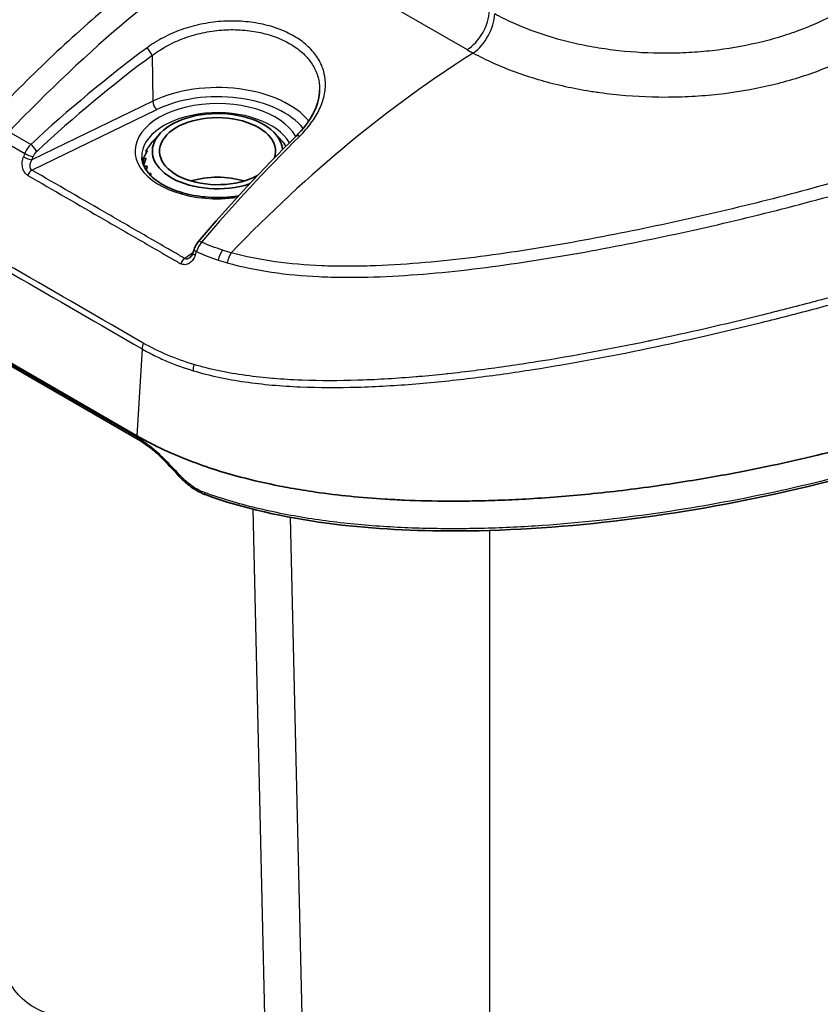
# Model space of a CAD drawing. Units: millimetres. Extents: x 51 to 5788, y 28 to 1995.
# Drawn here: x 456 to 518, y 384 to 459 of the extents above; entities that cross this region are included whole.
import ezdxf

# ---------------------------------------------------------------- set-up
doc = ezdxf.new("R2010")
doc.units = ezdxf.units.MM
doc.header["$LTSCALE"] = 3.5
doc.layers.add('Visible (ISO)', color=7, linetype='Continuous', lineweight=35)
doc.layers.add('Visible Narrow (ISO)', color=7, linetype='Continuous', lineweight=25)

msp = doc.modelspace()

# ---------------------------------------------------------------- linework, layer by layer
at = {"layer": 'Visible (ISO)'}
for p, q in [((464.155, 458.636), (464.155, 458.636)), ((479.318, 454.8), (479.318, 454.8)), ((479.892, 454.468), (479.892, 454.468)), ((479.452, 453.757), (479.452, 453.757)), ((467.232, 450.453), (466.658, 449.833)), ((476.036, 450.453), (476.578, 449.868)), ((466.544, 449.674), (466.544, 449.67)), ((476.756, 449.671), (476.756, 449.619)), ((465.96, 448.551), (465.96, 448.039)), ((466.136, 448.532), (466.136, 448.46)), ((466.136, 448.532), (466.136, 448.461)), ((466.16, 449.147), (466.16, 448.928)), ((466.248, 449.114), (466.248, 449.084)), ((466.248, 449.114), (466.248, 449.085)), ((466.21, 447.947), (466.21, 447.752)), ((466.211, 447.947), (466.211, 447.754)), ((466.47, 447.381), (466.47, 447.276)), ((466.47, 447.381), (466.47, 447.276)), ((466.959, 446.859), (466.959, 446.847)), ((469.509, 440.947), (469.509, 440.947)), ((477.996, 439.583), (477.996, 439.583)), ((465.465, 427.305), (447.459, 437.701)), ((455.096, 433.064), (465.554, 427.027)), ((480.039, 431.519), (480.039, 431.518))]:
    msp.add_line(p, q, dxfattribs=at)
for centre, major_axis, start_param, end_param in [((471.634, 449.095), (4.991, 0), 0.043091, 5.227469), ((471.634, 449.095), (-4.445, 0), 2.937611, 8.61631), ((471.634, 444.532), (-4.445, 0), 4.236606, 5.188172), ((471.634, 444.532), (4.445, 0), 1.095013, 2.04658)]:
    msp.add_ellipse(centre, major_axis=major_axis, ratio=0.57735, start_param=start_param, end_param=end_param, dxfattribs=at)
for points, knots in [([(477.643, 450.236), (478.186, 450.77), (478.628, 451.346), (479.232, 452.479), (479.405, 453.049), (479.448, 453.644), (479.451, 453.7), (479.452, 453.757)], [0, 0, 0, 0, 0.2627875, 0.2627875, 0.5214534, 0.5214534, 0.5487843, 0.5487843, 0.5487843, 0.5487843]), ([(465.831, 448.646), (465.838, 448.286), (465.966, 447.919), (466.458, 447.253), (466.776, 446.958), (467.564, 446.443), (468.026, 446.219), (469.06, 445.859), (469.633, 445.723), (470.831, 445.557), (471.458, 445.527), (472.473, 445.57), (472.867, 445.61), (473.25, 445.672)], [0.797741, 0.797741, 0.797741, 0.797741, 1.188428, 1.188428, 1.508218, 1.508218, 1.813492, 1.813492, 2.120468, 2.120468, 2.429741, 2.429741, 2.628299, 2.628299, 2.628299, 2.628299]), ([(469.835, 441.568), (469.855, 441.628), (469.879, 441.688), (469.909, 441.753), (469.913, 441.76), (469.917, 441.77), (469.919, 441.773), (469.921, 441.777), (469.922, 441.779), (469.926, 441.787), (469.929, 441.793), (469.941, 441.817), (469.95, 441.835), (469.988, 441.906), (470.02, 441.958), (470.087, 442.057), (470.123, 442.105), (470.161, 442.15)], [0, 0, 0, 0, 0.01925325, 0.01925325, 0.02163561, 0.02163561, 0.02252896, 0.02252896, 0.02319897, 0.02319897, 0.02520907, 0.02520907, 0.03124103, 0.03124103, 0.04938246, 0.04938246, 0.06766119, 0.06766119, 0.06766119, 0.06766119]), ([(469.509, 440.947), (469.536, 440.966), (469.567, 440.994), (469.627, 441.064), (469.657, 441.107), (469.704, 441.197), (469.724, 441.243), (469.741, 441.291)], [0, 0, 0, 0, 0.01804314, 0.01804314, 0.03662784, 0.03662784, 0.05276769, 0.05276769, 0.05276769, 0.05276769]), ([(537.136, 432.879), (536.83, 432.702), (536.518, 432.529), (535.87, 432.183), (535.534, 432.01), (534.96, 431.725), (534.724, 431.61), (534.159, 431.341), (533.829, 431.189), (533.037, 430.833), (532.571, 430.632), (531.447, 430.162), (530.781, 429.897), (529.171, 429.282), (528.212, 428.937), (526.67, 428.412), (526.09, 428.222), (523.896, 427.521), (522.242, 427.038), (519.581, 426.324), (518.582, 426.07), (516.404, 425.544), (515.22, 425.276), (513.384, 424.887), (512.738, 424.755), (511.393, 424.491), (510.693, 424.359), (509.24, 424.098), (508.484, 423.969), (506.916, 423.716), (506.102, 423.592), (504.413, 423.352), (503.537, 423.236), (501.802, 423.026), (500.941, 422.931), (498.473, 422.685), (496.854, 422.557), (494.531, 422.426), (493.827, 422.393), (492.467, 422.344), (491.811, 422.326), (490.544, 422.306), (489.933, 422.302), (488.19, 422.308), (487.058, 422.333), (485.442, 422.403), (484.955, 422.429), (482.677, 422.571), (480.894, 422.747), (478.499, 423.09), (477.858, 423.192), (476.947, 423.355), (476.672, 423.407), (475.379, 423.66), (474.377, 423.888), (471.936, 424.533), (470.536, 424.987), (468.543, 425.775), (467.899, 426.055), (466.963, 426.503), (466.656, 426.657), (466.204, 426.894), (466.054, 426.975), (465.832, 427.097), (465.758, 427.139), (465.648, 427.201), (465.611, 427.222), (465.527, 427.27), (465.489, 427.291), (465.465, 427.305)], [0, 0, 0, 0, 0.129785, 0.129785, 0.264494, 0.264494, 0.357013, 0.357013, 0.483662, 0.483662, 0.657984, 0.657984, 0.899505, 0.899505, 1.236374, 1.236374, 1.435952, 1.435952, 1.987486, 1.987486, 2.313713, 2.313713, 2.693447, 2.693447, 2.898243, 2.898243, 3.117954, 3.117954, 3.353283, 3.353283, 3.60477, 3.60477, 3.873061, 3.873061, 4.134935, 4.134935, 4.622138, 4.622138, 4.833239, 4.833239, 5.029649, 5.029649, 5.212348, 5.212348, 5.550898, 5.550898, 5.697317, 5.697317, 6.23652, 6.23652, 6.435224, 6.435224, 6.521636, 6.521636, 6.843602, 6.843602, 7.324366, 7.324366, 7.565852, 7.565852, 7.687561, 7.687561, 7.74876, 7.74876, 7.779459, 7.779459, 7.794835, 7.794835, 7.814835, 7.814835, 7.814835, 7.814835]), ([(536.341, 430.417), (533.862, 428.986), (531.009, 427.789), (523.718, 425.166), (519.068, 423.883), (506.339, 421.115), (497.773, 419.987), (486.171, 420.034), (483.04, 420.211), (476.771, 421.047), (473.583, 421.755), (470.756, 422.778)], [0, 0, 0, 0, 1.042613, 1.042613, 2.572818, 2.572818, 5.121152, 5.121152, 6.053632, 6.053632, 7.05029, 7.05029, 7.05029, 7.05029]), ([(467.678, 425.283), (467.615, 425.352), (467.549, 425.42), (467.433, 425.539), (467.382, 425.589), (467.177, 425.79), (467.018, 425.937), (466.57, 426.324), (466.273, 426.555), (465.842, 426.851), (465.693, 426.946), (465.554, 427.027)], [0, 0, 0, 0, 0.0286167, 0.0286167, 0.0500721, 0.0500721, 0.1146746, 0.1146746, 0.229292, 0.229292, 0.2915649, 0.2915649, 0.2915649, 0.2915649]), ([(470.756, 422.778), (470.437, 422.894), (470.116, 423.058), (469.51, 423.453), (469.218, 423.69), (468.935, 423.968), (468.911, 423.992), (468.887, 424.016)], [0, 0, 0, 0, 0.1092447, 0.1092447, 0.2190201, 0.2190201, 0.2292818, 0.2292818, 0.2292818, 0.2292818])]:
    msp.add_open_spline(points, degree=3, knots=knots, dxfattribs=at)
for points in [[(470.161, 442.15), (472.593, 445.029), (475.1, 447.739), (477.643, 450.236)], [(469.741, 441.291), (469.772, 441.383), (469.803, 441.476), (469.835, 441.568)], [(468.887, 424.016), (468.479, 424.432), (468.076, 424.854), (467.678, 425.283)]]:
    msp.add_open_spline(points, degree=3, dxfattribs=at)
for points, weights in [([(466.16, 449.147), (466.356, 449.426), (466.544, 449.666)], [1.1760640068, 1.19019705442, 1.20142619881]), ([(466.544, 449.674), (466.546, 449.704), (466.547, 449.712)], [1.19856648097, 1.18842612094, 1.1760640068]), ([(466.544, 449.674), (466.544, 449.67), (466.544, 449.666)], [1.19860037906, 1.20003688585, 1.2014287925]), ([(466.547, 449.712), (466.603, 449.774), (466.658, 449.833)], [1.1760640068, 1.17943128374, 1.18263371856]), ([(476.578, 449.868), (476.666, 449.772), (476.756, 449.671)], [1.1866618708, 1.18158446814, 1.1760640068]), ([(476.756, 449.671), (476.754, 449.661), (476.752, 449.624)], [1.1760640068, 1.19019705442, 1.20142619881]), ([(476.798, 449.564), (476.775, 449.594), (476.752, 449.624)], [1.19860037906, 1.20003688585, 1.2014287925]), ([(476.798, 449.564), (476.833, 449.517), (476.869, 449.469)], [1.19856648097, 1.19634742492, 1.19402197276]), ([(465.96, 448.551), (466.113, 448.849), (466.26, 449.106)], [1.1760640068, 1.19019705442, 1.20142619881]), ([(466.136, 448.532), (466.049, 448.552), (465.96, 448.551)], [1.19856648097, 1.18842612095, 1.1760640068]), ([(465.974, 448.005), (466.069, 448.282), (466.16, 448.526)], [1.1788496379, 1.19131512647, 1.20142619881]), ([(466.136, 448.532), (466.148, 448.529), (466.16, 448.526)], [1.19860037906, 1.20003688585, 1.2014287925]), ([(466.248, 449.114), (466.205, 449.141), (466.16, 449.147)], [1.19856648097, 1.18842612094, 1.1760640068]), ([(466.248, 449.114), (466.254, 449.11), (466.26, 449.106)], [1.19860037906, 1.20003688585, 1.2014287925]), ([(466.211, 447.947), (466.107, 447.955), (466, 447.947)], [1.19856648097, 1.19024500021, 1.18042731662]), ([(466.187, 447.622), (466.217, 447.79), (466.246, 447.945)], [1.18800414844, 1.19516638646, 1.20142619881]), ([(466.211, 447.947), (466.228, 447.946), (466.246, 447.945)], [1.19860037906, 1.20003688585, 1.2014287925]), ([(466.47, 447.381), (466.425, 447.379), (466.379, 447.376)], [1.19856648097, 1.19573461874, 1.19272948249]), ([(466.47, 447.381), (466.493, 447.382), (466.516, 447.382)], [1.19860037906, 1.20003688585, 1.2014287925]), ([(466.515, 447.23), (466.515, 447.308), (466.516, 447.382)], [1.19520880037, 1.19842146096, 1.20142619881]), ([(466.946, 446.857), (466.953, 446.858), (466.959, 446.859)], [1.20073991809, 1.20108571012, 1.2014287925]), ([(466.962, 446.845), (466.961, 446.852), (466.959, 446.859)], [1.20089300718, 1.20116041641, 1.20142619881])]:
    msp.add_rational_spline(points, weights, degree=2, dxfattribs=at)
at = {"layer": 'Visible Narrow (ISO)'}
for p, q in [((474.469, 466.263), (490.746, 456.866)), ((517.623, 458.934), (517.623, 458.934)), ((467.351, 456.913), (467.351, 456.913)), ((466.62, 456.414), (466.668, 452.92)), ((517.346, 455.14), (517.346, 455.14)), ((479.439, 454.143), (479.439, 454.143)), ((479.788, 453.279), (479.788, 453.279)), ((457.416, 447.647), (466.994, 452.287)), ((466.668, 452.92), (457.427, 448.443)), ((457.328, 449.606), (455.665, 450.567)), ((455.243, 449.85), (456.874, 448.909)), ((469.748, 441.314), (469.13, 440.888)), ((469.926, 441.127), (470.02, 441.404)), ((477.699, 439.609), (477.698, 439.609)), ((465.854, 433.959), (465.465, 427.305)), ((465.417, 427.216), (454.96, 433.254)), ((474.343, 421.689), (475.243, 382.891)), ((478.103, 382.926), (477.219, 421.06)), ((492.453, 420.064), (492.453, 266.719))]:
    msp.add_line(p, q, dxfattribs=at)
for centre, major_axis, ratio, start_param, end_param in [((478.115, 400.969), (39.509, 70.947), 0.587493, 0.822173, 1.160265), ((490.664, 458.89), (1.27, 2.2), 0.57735, 3.972778, 5.454154), ((491.123, 458.633), (1.211, 2.233), 0.560721, 3.957559, 5.437795), ((476.775, 412.214), (-43.831, -53.818), 0.574354, 4.296447, 4.469217), ((466.294, 456.631), (0.303, -0.408), 0.379997, 0.757333, 2.290973), ((506.438, 466.754), (22.197, 0.899), 0.603108, 3.903086, 3.931937), ((477.128, 411.915), (-43.587, -53.461), 0.574637, 4.296794, 4.469564), ((493.828, 391.878), (-40.609, -70.336), 0.57735, 3.972664, 4.304158), ((471.634, 449.502), (-7.726, 0), 0.57735, 3.58185, 5.410521), ((471.634, 449.095), (6.312, 0), 0.57735, 0.315916, 4.954131), ((471.634, 449.095), (7.218, 0), 0.57735, 0.430238, 2.268928), ((471.634, 448.687), (-5.804, 0), 0.57735, 3.461814, 6.295528), ((466.994, 452.702), (0.221, -0.457), 0.524834, 3.984431, 5.537774), ((471.634, 449.502), (7.726, 0), 0.57735, 0.391876, 0.391989), ((485.432, 407.228), (-35.498, -58.955), 0.473766, 4.212916, 4.384637), ((477.998, 449.874), (-0.356, 0.362), 0.473288, 5.373512, 6.283185), ((471.634, 449.095), (7.218, 0), 0.57735, 0.384445, 0.384497), ((457.668, 448.866), (-0.64, -1.019), 0.609896, 4.332865, 5.039028), ((457.463, 449.299), (0.345, -0.373), 0.275321, 0.72215, 2.244111), ((457.1, 448.66), (0.474, -0.182), 0.256879, 4.080087, 5.565666), ((457.192, 448.9), (0.474, -0.182), 0.257517, 4.08, 5.565513), ((457.941, 448.685), (-0.361, -0.536), 0.580544, 4.324644, 5.090069), ((457.416, 447.232), (0.254, 0.44), 0.577504, 0.785531, 1.869271), ((512.524, 443.484), (-0.111, 0.754), 0.196198, 0.703929, 0.703944), ((470.707, 441.413), (0.524, 1.087), 0.527153, 1.125893, 1.826736), ((470.549, 441.822), (-0.388, 0.328), 0.361892, 5.346035, 6.283185), ((470.222, 441.127), (-0.481, 0.163), 0.224867, 0, 0.98691), ((470.316, 441.405), (-0.481, 0.163), 0.224734, 6.283185, 7.270388), ((472.327, 440.786), (0.373, 1.147), 0.503246, 1.051203, 1.75744), ((472.991, 440.585), (0.327, 1.161), 0.485036, 1.029329, 1.738938), ((469.13, 440.473), (-0.244, -0.446), 0.561183, 3.913555, 4.997031), ((466.705, 434.381), (-0.603, -1.045), 0.577216, 5.010661, 5.428107), ((470.442, 432.796), (-0.343, -1.157), 0.498095, 4.885333, 5.309095), ((465.935, 427.686), (-0.381, -0.66), 0.577349, 5.777039, 6.283159), ((468.237, 425.801), (-0.559, -0.518), 0.155262, 0, 0.474661), ((496.233, 457.727), (-26.95, 44.296), 0.819725, 1.822479, 1.856788), ((469.431, 424.55), (-0.544, -0.534), 0.173985, 0, 0.50343), ((471.016, 423.495), (-0.259, -0.716), 0.433763, 5.687142, 6.283185)]:
    msp.add_ellipse(centre, major_axis=major_axis, ratio=ratio, start_param=start_param, end_param=end_param, dxfattribs=at)
for points, knots in [([(453.323, 457.053), (453.569, 459.495), (454.087, 462.049), (455.627, 467.187), (456.65, 469.771), (457.886, 472.273)], [4.8544534, 4.8544534, 4.8544534, 4.8544534, 5.1297765, 5.1297765, 5.4050996, 5.4050996, 5.4050996, 5.4050996]), ([(473.53, 467.776), (470.25, 465.705), (466.988, 463.318), (463.789, 460.649), (460.591, 457.979), (457.456, 455.027), (454.431, 451.834)], [3.1873799, 3.1873799, 3.1873799, 3.1873799, 3.3564023, 3.3564023, 3.3564023, 3.5254246, 3.5254246, 3.5254246, 3.5254246]), ([(477.915, 450.229), (478.246, 450.553), (478.537, 450.886), (478.916, 451.398), (479.032, 451.57), (479.245, 451.92), (479.343, 452.098), (479.599, 452.632), (479.723, 452.987), (479.841, 453.518), (479.869, 453.695), (479.901, 454.049), (479.905, 454.227), (479.879, 454.747), (479.815, 455.084), (479.59, 455.738), (479.428, 456.058), (479.016, 456.654), (478.768, 456.933), (478.329, 457.323), (478.171, 457.45), (477.838, 457.688), (477.663, 457.8), (477.113, 458.118), (476.713, 458.304), (475.846, 458.622), (475.388, 458.75), (474.676, 458.894), (474.433, 458.934), (473.939, 458.998), (473.686, 459.022), (472.922, 459.067), (472.41, 459.063), (471.637, 459.006), (471.378, 458.978), (470.86, 458.905), (470.601, 458.86), (469.836, 458.699), (469.34, 458.559), (468.373, 458.214), (467.901, 458.006), (467.017, 457.538), (466.601, 457.277), (466.21, 456.987)], [0, 0, 0, 0, 0.00155476, 0.00155476, 0.00233214, 0.00233214, 0.00310952, 0.00310952, 0.00466428, 0.00466428, 0.00544166, 0.00544166, 0.00621904, 0.00621904, 0.00777381, 0.00777381, 0.00932857, 0.00932857, 0.01088333, 0.01088333, 0.01166071, 0.01166071, 0.01243809, 0.01243809, 0.01399285, 0.01399285, 0.01554761, 0.01554761, 0.01632499, 0.01632499, 0.01710237, 0.01710237, 0.01865713, 0.01865713, 0.01943451, 0.01943451, 0.0202119, 0.0202119, 0.02176666, 0.02176666, 0.02332142, 0.02332142, 0.02487618, 0.02487618, 0.02487618, 0.02487618]), ([(518.967, 459.606), (518.087, 459.123), (517.143, 458.696), (516.138, 458.323), (515.635, 458.136), (515.117, 457.963), (514.583, 457.804), (514.049, 457.645), (513.496, 457.499), (512.938, 457.37), (511.821, 457.111), (510.676, 456.917), (509.503, 456.786), (508.917, 456.72), (508.324, 456.67), (507.723, 456.637), (507.123, 456.603), (506.519, 456.587), (505.921, 456.587), (504.724, 456.586), (503.538, 456.651), (502.361, 456.782), (502.067, 456.814), (501.773, 456.851), (501.48, 456.892), (501.187, 456.933), (500.894, 456.978), (500.605, 457.027), (500.027, 457.125), (499.461, 457.238), (498.906, 457.367), (497.797, 457.623), (496.733, 457.938), (495.717, 458.314), (495.209, 458.502), (494.713, 458.705), (494.237, 458.921), (493.762, 459.136), (493.304, 459.364), (492.864, 459.606)], [0, 0, 0, 0, 0.00357619, 0.00357619, 0.00357619, 0.00536428, 0.00536428, 0.00536428, 0.00715238, 0.00715238, 0.00715238, 0.01072856, 0.01072856, 0.01072856, 0.01251666, 0.01251666, 0.01251666, 0.01430475, 0.01430475, 0.01430475, 0.01788067, 0.01788067, 0.01788067, 0.01877466, 0.01877466, 0.01877466, 0.01966865, 0.01966865, 0.01966865, 0.02145669, 0.02145669, 0.02145669, 0.02503295, 0.02503295, 0.02503295, 0.02682119, 0.02682119, 0.02682119, 0.0286095, 0.0286095, 0.0286095, 0.0286095]), ([(466.62, 456.414), (466.985, 456.691), (467.374, 456.94), (467.787, 457.164), (468.201, 457.387), (468.643, 457.586), (469.095, 457.751), (469.548, 457.917), (470.013, 458.05), (470.49, 458.153), (470.728, 458.205), (470.971, 458.249), (471.214, 458.284), (471.457, 458.319), (471.699, 458.346), (471.94, 458.365), (472.422, 458.402), (472.902, 458.407), (473.379, 458.38), (473.617, 458.366), (473.854, 458.344), (474.086, 458.314), (474.317, 458.285), (474.544, 458.248), (474.766, 458.203), (475.211, 458.114), (475.64, 457.994), (476.046, 457.845), (476.452, 457.697), (476.826, 457.522), (477.17, 457.324), (477.341, 457.225), (477.505, 457.119), (477.662, 457.007), (477.818, 456.896), (477.966, 456.777), (478.104, 456.655), (478.378, 456.41), (478.612, 456.148), (478.806, 455.868), (479, 455.588), (479.154, 455.287), (479.261, 454.979), (479.368, 454.671), (479.43, 454.354), (479.448, 454.026), (479.452, 453.937), (479.454, 453.847), (479.452, 453.757)], [0, 0, 0, 0, 0.00146314, 0.00146314, 0.00146314, 0.00292628, 0.00292628, 0.00292628, 0.00438942, 0.00438942, 0.00438942, 0.00512099, 0.00512099, 0.00512099, 0.00585256, 0.00585256, 0.00585256, 0.00731569, 0.00731569, 0.00731569, 0.00804726, 0.00804726, 0.00804726, 0.00877883, 0.00877883, 0.00877883, 0.01024197, 0.01024197, 0.01024197, 0.01170511, 0.01170511, 0.01170511, 0.01243668, 0.01243668, 0.01243668, 0.01316825, 0.01316825, 0.01316825, 0.01463139, 0.01463139, 0.01463139, 0.01609453, 0.01609453, 0.01609453, 0.01755767, 0.01755767, 0.01755767, 0.01795361, 0.01795361, 0.01795361, 0.01795361]), ([(491.205, 456.608), (491.701, 456.339), (492.217, 456.085), (492.753, 455.844), (493.289, 455.604), (493.847, 455.377), (494.42, 455.168), (495.565, 454.749), (496.763, 454.397), (498.014, 454.111), (498.639, 453.968), (499.277, 453.842), (499.929, 453.733), (500.255, 453.678), (500.585, 453.628), (500.915, 453.582), (501.245, 453.536), (501.576, 453.495), (501.908, 453.459), (503.235, 453.313), (504.573, 453.241), (505.922, 453.241), (506.596, 453.241), (507.276, 453.26), (507.953, 453.297), (508.63, 453.334), (509.299, 453.39), (509.959, 453.463), (511.281, 453.609), (512.572, 453.826), (513.831, 454.114), (514.46, 454.259), (515.083, 454.421), (515.685, 454.599), (516.287, 454.777), (516.871, 454.97), (517.437, 455.178), (518.57, 455.594), (519.634, 456.07), (520.625, 456.608)], [0, 0, 0, 0, 0.00203749, 0.00203749, 0.00203749, 0.00407512, 0.00407512, 0.00407512, 0.00815082, 0.00815082, 0.00815082, 0.01018879, 0.01018879, 0.01018879, 0.01120779, 0.01120779, 0.01120779, 0.01222682, 0.01222682, 0.01222682, 0.01630305, 0.01630305, 0.01630305, 0.01834093, 0.01834093, 0.01834093, 0.02037881, 0.02037881, 0.02037881, 0.02445457, 0.02445457, 0.02445457, 0.02649246, 0.02649246, 0.02649246, 0.02853034, 0.02853034, 0.02853034, 0.0326061, 0.0326061, 0.0326061, 0.0326061]), ([(529.476, 450.231), (528.456, 449.821), (527.411, 449.433), (525.285, 448.688), (524.204, 448.331), (520.913, 447.293), (518.657, 446.645), (515.193, 445.719), (514.026, 445.418), (511.663, 444.831), (510.466, 444.545), (506.867, 443.713), (504.447, 443.194), (499.56, 442.239), (497.094, 441.801), (493.351, 441.235), (492.095, 441.062), (489.567, 440.756), (488.309, 440.625), (485.802, 440.419), (484.554, 440.344), (482.691, 440.288), (482.071, 440.279), (480.835, 440.282), (480.216, 440.294), (478.384, 440.369), (477.192, 440.469), (474.879, 440.793), (473.757, 441.016), (472.677, 441.319)], [0, 0, 0, 0, 0.00377091, 0.00377091, 0.00754181, 0.00754181, 0.01508363, 0.01508363, 0.01885453, 0.01885453, 0.02262544, 0.02262544, 0.03016725, 0.03016725, 0.03770906, 0.03770906, 0.04147997, 0.04147997, 0.04525088, 0.04525088, 0.04902178, 0.04902178, 0.05090724, 0.05090724, 0.05279269, 0.05279269, 0.0565636, 0.0565636, 0.0603345, 0.0603345, 0.0603345, 0.0603345]), ([(472.381, 440.547), (473.474, 440.236), (474.609, 440.003), (476.949, 439.662), (478.153, 439.553), (480.006, 439.465), (480.632, 439.448), (481.884, 439.437), (482.512, 439.442), (484.399, 439.487), (485.664, 439.555), (488.203, 439.749), (489.479, 439.874), (492.04, 440.171), (493.315, 440.341), (497.112, 440.898), (499.614, 441.333), (504.57, 442.287), (507.025, 442.806), (510.676, 443.642), (511.889, 443.931), (514.286, 444.523), (515.47, 444.826), (518.982, 445.761), (521.269, 446.415), (524.603, 447.466), (525.699, 447.827), (527.852, 448.582), (528.91, 448.975), (529.943, 449.392)], [0, 0, 0, 0, 0.003839, 0.003839, 0.00767801, 0.00767801, 0.00959751, 0.00959751, 0.01151701, 0.01151701, 0.01535602, 0.01535602, 0.01919502, 0.01919502, 0.02303402, 0.02303402, 0.03071203, 0.03071203, 0.03839004, 0.03839004, 0.04222904, 0.04222904, 0.04606805, 0.04606805, 0.05374606, 0.05374606, 0.05758506, 0.05758506, 0.06142406, 0.06142406, 0.06142406, 0.06142406]), ([(457.098, 447.243), (456.999, 447.3), (456.913, 447.386), (456.846, 447.494), (456.778, 447.601), (456.731, 447.726), (456.705, 447.861), (456.679, 447.997), (456.674, 448.134), (456.688, 448.273), (456.702, 448.411), (456.734, 448.544), (456.782, 448.67)], [0, 0, 0, 0, 0.000419392, 0.000419392, 0.000419392, 0.000839433, 0.000839433, 0.000839433, 0.00125915, 0.00125915, 0.00125915, 0.001678867, 0.001678867, 0.001678867, 0.001678867]), ([(457.427, 448.443), (457.383, 448.377), (457.346, 448.307), (457.318, 448.235), (457.314, 448.226), (457.311, 448.218), (457.308, 448.21), (457.305, 448.2), (457.301, 448.19), (457.298, 448.18), (457.289, 448.153), (457.281, 448.125), (457.275, 448.097), (457.272, 448.084), (457.269, 448.07), (457.267, 448.056), (457.265, 448.041), (457.263, 448.027), (457.261, 448.013), (457.26, 448.001), (457.259, 447.988), (457.258, 447.975), (457.257, 447.95), (457.258, 447.926), (457.26, 447.901), (457.263, 447.865), (457.271, 447.829), (457.284, 447.796), (457.286, 447.789), (457.29, 447.781), (457.293, 447.774), (457.32, 447.718), (457.362, 447.673), (457.416, 447.647)], [0, 0, 0, 0, 0.0002341241, 0.0002341241, 0.0002341241, 0.0002613467, 0.0002613467, 0.0002613467, 0.0002926552, 0.0002926552, 0.0002926552, 0.0003804517, 0.0003804517, 0.0003804517, 0.00042435, 0.00042435, 0.00042435, 0.0004682483, 0.0004682483, 0.0004682483, 0.000507643, 0.000507643, 0.000507643, 0.0005853103, 0.0005853103, 0.0005853103, 0.0007023724, 0.0007023724, 0.0007023724, 0.0007289913, 0.0007289913, 0.0007289913, 0.0009364965, 0.0009364965, 0.0009364965, 0.0009364965]), ([(457.098, 447.243), (459.05, 446.116), (461.001, 444.989), (462.952, 443.862), (463.927, 443.298), (464.903, 442.734), (465.879, 442.171), (466.366, 441.889), (466.854, 441.607), (467.342, 441.325), (467.344, 441.324), (467.347, 441.322), (467.349, 441.321), (467.591, 441.182), (467.832, 441.042), (468.073, 440.902), (468.076, 440.901), (468.079, 440.899), (468.081, 440.898), (468.201, 440.828), (468.321, 440.759), (468.443, 440.69), (468.568, 440.619), (468.694, 440.549), (468.821, 440.479)], [0, 0, 0, 0, 0.00828077, 0.00828077, 0.00828077, 0.01242116, 0.01242116, 0.01242116, 0.01449136, 0.01449136, 0.01449136, 0.01450168, 0.01450168, 0.01450168, 0.01552646, 0.01552646, 0.01552646, 0.01553752, 0.01553752, 0.01553752, 0.016048, 0.016048, 0.016048, 0.01657335, 0.01657335, 0.01657335, 0.01657335]), ([(469.13, 440.888), (469.004, 440.957), (468.88, 441.026), (468.757, 441.095), (468.634, 441.165), (468.513, 441.236), (468.391, 441.306), (468.147, 441.447), (467.903, 441.588), (467.659, 441.729), (467.172, 442.011), (466.684, 442.293), (466.196, 442.574), (465.221, 443.138), (464.245, 443.702), (463.269, 444.265), (461.318, 445.393), (459.367, 446.52), (457.416, 447.647)], [0, 0, 0, 0, 0.00051688, 0.00051688, 0.00051688, 0.0010343, 0.0010343, 0.0010343, 0.00206941, 0.00206941, 0.00206941, 0.00413962, 0.00413962, 0.00413962, 0.00828002, 0.00828002, 0.00828002, 0.01656082, 0.01656082, 0.01656082, 0.01656082]), ([(536.386, 444.24), (536.353, 444.221), (536.318, 444.201), (536.284, 444.182), (535.775, 443.892), (535.253, 443.62), (534.72, 443.362), (534.17, 443.096), (533.609, 442.845), (533.039, 442.603), (533.019, 442.595), (532.999, 442.586), (532.979, 442.577), (531.834, 442.094), (530.653, 441.649), (529.445, 441.223), (529.406, 441.21), (529.368, 441.196), (529.329, 441.182), (528.132, 440.762), (526.909, 440.361), (525.663, 439.971), (525.609, 439.954), (525.556, 439.937), (525.502, 439.921), (524.263, 439.534), (523.002, 439.157), (521.722, 438.789), (521.657, 438.77), (521.592, 438.751), (521.528, 438.733), (520.249, 438.366), (518.95, 438.007), (517.633, 437.654), (517.562, 437.635), (517.491, 437.616), (517.42, 437.597), (516.104, 437.246), (514.777, 436.904), (513.44, 436.571), (513.365, 436.553), (513.291, 436.534), (513.217, 436.516), (510.469, 435.834), (507.679, 435.191), (504.836, 434.595), (504.756, 434.578), (504.675, 434.562), (504.595, 434.545), (501.75, 433.952), (498.891, 433.416), (496.014, 432.958), (495.934, 432.945), (495.855, 432.932), (495.775, 432.92), (494.371, 432.698), (492.963, 432.496), (491.55, 432.317), (491.474, 432.307), (491.399, 432.298), (491.323, 432.288), (490.651, 432.204), (489.977, 432.125), (489.302, 432.052), (489.229, 432.045), (489.157, 432.037), (489.085, 432.029), (488.405, 431.957), (487.722, 431.892), (487.041, 431.833), (486.973, 431.827), (486.905, 431.821), (486.838, 431.816), (485.395, 431.694), (483.964, 431.606), (482.545, 431.558), (482.492, 431.556), (482.438, 431.554), (482.385, 431.553), (480.949, 431.507), (479.526, 431.504), (478.118, 431.557), (478.083, 431.558), (478.049, 431.559), (478.014, 431.561), (477.317, 431.588), (476.622, 431.629), (475.939, 431.686), (475.915, 431.688), (475.892, 431.69), (475.868, 431.692), (475.176, 431.751), (474.494, 431.826), (473.822, 431.92), (473.808, 431.922), (473.794, 431.924), (473.781, 431.925), (473.095, 432.022), (472.421, 432.137), (471.759, 432.276), (471.097, 432.415), (470.447, 432.577), (469.816, 432.765)], [-0.00000006, -0.00000006, -0.00000006, -0.00000006, 0.00013972, 0.00013972, 0.00013972, 0.00223643, 0.00223643, 0.00223643, 0.00439627, 0.00439627, 0.00439627, 0.00447293, 0.00447293, 0.00447293, 0.00880693, 0.00880693, 0.00880693, 0.00894591, 0.00894591, 0.00894591, 0.0132341, 0.0132341, 0.0132341, 0.0134189, 0.0134189, 0.0134189, 0.01767708, 0.01767708, 0.01767708, 0.01789188, 0.01789188, 0.01789188, 0.02213628, 0.02213628, 0.02213628, 0.02236487, 0.02236487, 0.02236487, 0.02660268, 0.02660268, 0.02660268, 0.02683786, 0.02683786, 0.02683786, 0.03553778, 0.03553778, 0.03553778, 0.03578383, 0.03578383, 0.03578383, 0.04448883, 0.04448883, 0.04448883, 0.0447298, 0.0447298, 0.0447298, 0.04897578, 0.04897578, 0.04897578, 0.04920279, 0.04920279, 0.04920279, 0.05122318, 0.05122318, 0.05122318, 0.05143928, 0.05143928, 0.05143928, 0.05347377, 0.05347377, 0.05347377, 0.05367577, 0.05367577, 0.05367577, 0.05798579, 0.05798579, 0.05798579, 0.05814876, 0.05814876, 0.05814876, 0.06251415, 0.06251415, 0.06251415, 0.06262175, 0.06262175, 0.06262175, 0.06478379, 0.06478379, 0.06478379, 0.06485824, 0.06485824, 0.06485824, 0.06704964, 0.06704964, 0.06704964, 0.06709473, 0.06709473, 0.06709473, 0.06933123, 0.06933123, 0.06933123, 0.07156772, 0.07156772, 0.07156772, 0.07156772]), ([(469.773, 432.287), (471.042, 431.906), (472.363, 431.633), (474.416, 431.336), (475.112, 431.256), (476.527, 431.13), (477.248, 431.083), (479.417, 430.99), (480.879, 430.988), (483.83, 431.073), (485.318, 431.16), (487.57, 431.346), (488.324, 431.416), (489.824, 431.573), (490.572, 431.659), (492.813, 431.936), (494.301, 432.147), (498.75, 432.845), (501.697, 433.394), (507.561, 434.613), (510.442, 435.275), (514.692, 436.329), (516.097, 436.691), (518.883, 437.435), (520.257, 437.815), (522.959, 438.592), (524.288, 438.989), (526.897, 439.807), (528.177, 440.228), (530.679, 441.11), (531.902, 441.571), (533.678, 442.324), (534.26, 442.586), (535.115, 443.001), (535.397, 443.143), (535.815, 443.364), (535.953, 443.438), (536.16, 443.552), (536.228, 443.59), (536.365, 443.667), (536.434, 443.706), (536.5, 443.745)], [0, 0, 0, 0, 0.00452628, 0.00452628, 0.00678941, 0.00678941, 0.00905255, 0.00905255, 0.01357883, 0.01357883, 0.0181051, 0.0181051, 0.02036824, 0.02036824, 0.02263138, 0.02263138, 0.02715765, 0.02715765, 0.0362102, 0.0362102, 0.04526276, 0.04526276, 0.04978903, 0.04978903, 0.05431531, 0.05431531, 0.05884158, 0.05884158, 0.06336786, 0.06336786, 0.06789413, 0.06789413, 0.07015727, 0.07015727, 0.07128884, 0.07128884, 0.07185462, 0.07185462, 0.07213752, 0.07213752, 0.07242041, 0.07242041, 0.07242041, 0.07242041]), ([(450.676, 442.725), (450.975, 442.553), (451.274, 442.38), (451.573, 442.207), (453.038, 441.361), (454.503, 440.515), (455.968, 439.669), (459.263, 437.766), (462.559, 435.862), (465.854, 433.959)], [-0.00126865, -0.00126865, -0.00126865, -0.00126865, 0, 0, 0, 0.00621468, 0.00621468, 0.00621468, 0.02019623, 0.02019623, 0.02019623, 0.02019623]), ([(465.951, 434.407), (462.655, 436.309), (459.359, 438.211), (456.063, 440.113), (454.596, 440.959), (453.129, 441.806), (451.662, 442.653), (451.598, 442.69), (451.533, 442.727), (451.469, 442.764)], [0, 0, 0, 0, 0.01398159, 0.01398159, 0.01398159, 0.02020464, 0.02020464, 0.02020464, 0.0204784, 0.0204784, 0.0204784, 0.0204784]), ([(469.926, 441.127), (469.882, 440.997), (469.821, 440.879), (469.745, 440.774), (469.669, 440.669), (469.579, 440.581), (469.478, 440.517), (469.377, 440.453), (469.264, 440.413), (469.152, 440.406), (469.039, 440.398), (468.925, 440.423), (468.821, 440.479)], [0, 0, 0, 0, 0.000422043, 0.000422043, 0.000422043, 0.000845546, 0.000845546, 0.000845546, 0.001271524, 0.001271524, 0.001271524, 0.001699667, 0.001699667, 0.001699667, 0.001699667]), ([(469.13, 440.888), (469.157, 440.872), (469.187, 440.861), (469.22, 440.857), (469.237, 440.855), (469.254, 440.854), (469.272, 440.855), (469.281, 440.855), (469.291, 440.856), (469.3, 440.858), (469.309, 440.859), (469.317, 440.861), (469.326, 440.863), (469.384, 440.876), (469.442, 440.903), (469.496, 440.939), (469.5, 440.942), (469.505, 440.944), (469.509, 440.947)], [0, 0, 0, 0, 0.0001166673, 0.0001166673, 0.0001166673, 0.0001781757, 0.0001781757, 0.0001781757, 0.0002104393, 0.0002104393, 0.0002104393, 0.0002396842, 0.0002396842, 0.0002396842, 0.0004402859, 0.0004402859, 0.0004402859, 0.0004559465, 0.0004559465, 0.0004559465, 0.0004559465]), ([(465.854, 433.959), (466.003, 433.872), (466.156, 433.787), (466.309, 433.705), (466.463, 433.623), (466.618, 433.543), (466.774, 433.465), (467.088, 433.309), (467.408, 433.161), (467.735, 433.022), (468.388, 432.744), (469.068, 432.499), (469.773, 432.287)], [-0.00000006, -0.00000006, -0.00000006, -0.00000006, 0.00063259, 0.00063259, 0.00063259, 0.00126524, 0.00126524, 0.00126524, 0.002530541, 0.002530541, 0.002530541, 0.005061141, 0.005061141, 0.005061141, 0.005061141]), ([(536.478, 430.607), (536.215, 430.455), (535.945, 430.305), (535.401, 430.012), (535.125, 429.868), (534.286, 429.443), (533.713, 429.169), (532.543, 428.638), (531.946, 428.379), (530.735, 427.879), (530.123, 427.637), (528.267, 426.931), (527.005, 426.488), (524.439, 425.649), (523.135, 425.253), (519.168, 424.125), (516.449, 423.456), (510.869, 422.275), (508.044, 421.772), (502.331, 420.954), (499.441, 420.637), (495.045, 420.333), (493.569, 420.26), (491.337, 420.201), (490.591, 420.19), (489.106, 420.187), (488.365, 420.194), (486.147, 420.246), (484.675, 420.32), (481.749, 420.558), (480.294, 420.723), (478.128, 421.054), (477.41, 421.178), (475.995, 421.454), (475.296, 421.607), (473.918, 421.942), (473.238, 422.125), (471.911, 422.522), (471.261, 422.735), (470.627, 422.965)], [-0.00000005, -0.00000005, -0.00000005, -0.00000005, 0.00111564, 0.00111564, 0.00223133, 0.00223133, 0.00446273, 0.00446273, 0.00669412, 0.00669412, 0.00892551, 0.00892551, 0.0133883, 0.0133883, 0.01785109, 0.01785109, 0.02677666, 0.02677666, 0.03570224, 0.03570224, 0.04462781, 0.04462781, 0.0490906, 0.0490906, 0.05132199, 0.05132199, 0.05355339, 0.05355339, 0.05801617, 0.05801617, 0.06247896, 0.06247896, 0.06471035, 0.06471035, 0.06694175, 0.06694175, 0.06917314, 0.06917314, 0.07140453, 0.07140453, 0.07140453, 0.07140453]), ([(467.777, 425.301), (467.594, 425.495), (467.403, 425.685), (467.009, 426.048), (466.81, 426.22), (466.405, 426.547), (466.2, 426.702), (465.802, 426.98), (465.608, 427.106), (465.417, 427.216)], [0, 0, 0, 0, 0.000805552, 0.000805552, 0.001611103, 0.001611103, 0.002416655, 0.002416655, 0.003222207, 0.003222207, 0.003222207, 0.003222207]), ([(470.627, 422.965), (470.483, 423.017), (470.34, 423.08), (470.198, 423.152), (470.056, 423.225), (469.913, 423.309), (469.775, 423.401), (469.636, 423.492), (469.502, 423.592), (469.372, 423.698), (469.243, 423.804), (469.117, 423.918), (468.999, 424.037)], [0, 0, 0, 0, 0.000501271, 0.000501271, 0.000501271, 0.001002543, 0.001002543, 0.001002543, 0.001503814, 0.001503814, 0.001503814, 0.002005085, 0.002005085, 0.002005085, 0.002005085]), ([(458.861, 383.027), (458.267, 383.178), (457.72, 383.428), (456.742, 384.112), (456.311, 384.548), (455.587, 385.585), (455.293, 386.186), (454.855, 387.529), (454.711, 388.27), (454.645, 389.064)], [6.1386088, 6.1386088, 6.1386088, 6.1386088, 6.3507087, 6.3507087, 6.5628085, 6.5628085, 6.7749084, 6.7749084, 6.9870082, 6.9870082, 6.9870082, 6.9870082])]:
    msp.add_open_spline(points, degree=3, knots=knots, dxfattribs=at)
for points in [[(456.874, 448.909), (456.843, 448.829), (456.813, 448.749), (456.782, 448.67)], [(457.427, 448.443), (457.457, 448.523), (457.488, 448.602), (457.519, 448.682)], [(472.011, 441.519), (471.46, 441.696), (470.927, 441.9), (470.415, 442.13)], [(470.02, 441.404), (470.555, 441.162), (471.113, 440.947), (471.69, 440.758)], [(472.677, 441.319), (472.452, 441.382), (472.23, 441.448), (472.011, 441.519)], [(471.69, 440.758), (471.918, 440.683), (472.148, 440.613), (472.381, 440.547)], [(469.816, 432.765), (468.425, 433.18), (467.135, 433.724), (465.951, 434.407)]]:
    msp.add_open_spline(points, degree=3, dxfattribs=at)

doc.saveas('drawing.dxf')
